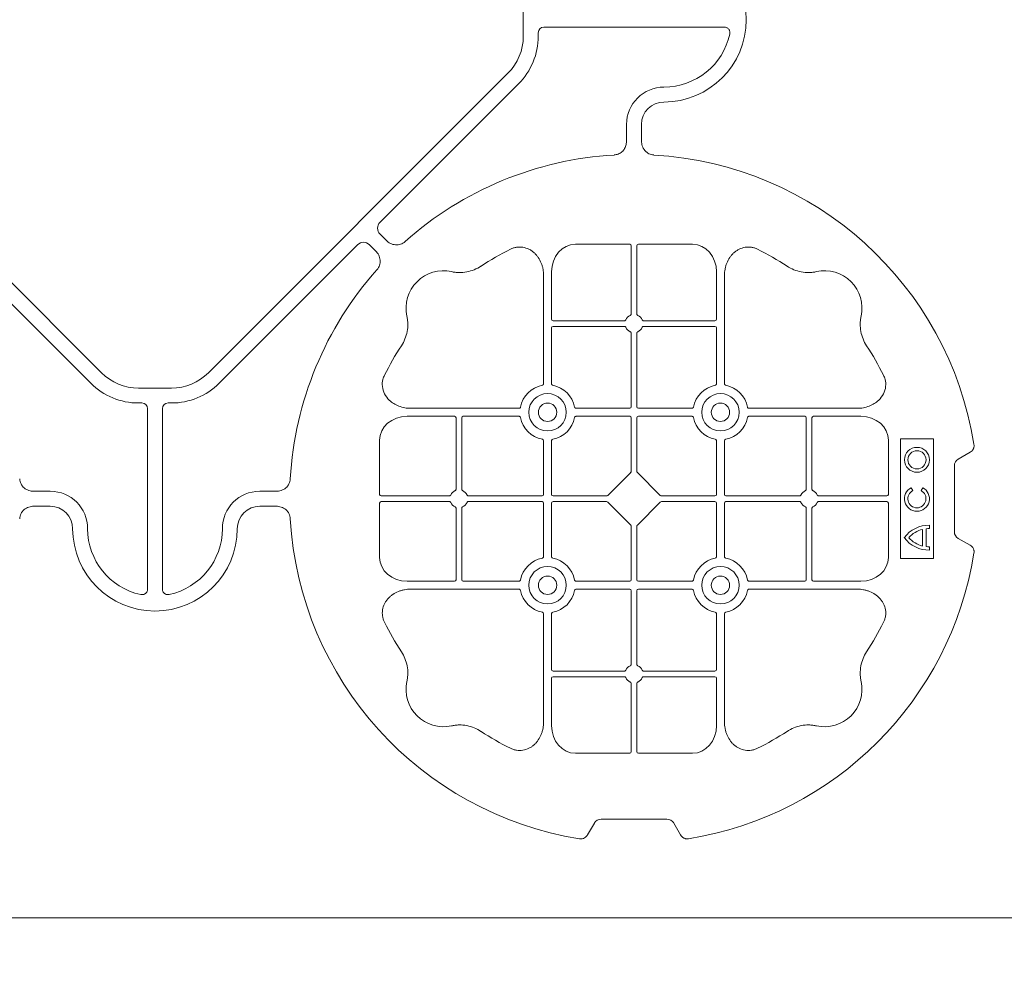
# Model space of a CAD drawing. Units: inches. Extents: x 95 to 119694, y 82 to 10991.
# Drawn here: x 12747 to 13076, y 8940 to 9257 of the extents above; entities that cross this region are included whole.
import ezdxf

# ---------------------------------------------------------------- set-up
doc = ezdxf.new("R2010")
doc.units = ezdxf.units.IN
doc.header["$MEASUREMENT"] = 0
doc.layers.add('ACO STORM-BRIXX', color=7, linetype='Continuous', lineweight=15)

# ---------------------------------------------------------------- blocks, each defined once
blk = doc.blocks.new('cover')
at = {"layer": 'ACO STORM-BRIXX'}
for p, q in [((123.02, 5.5), (123.02, -5.5)), ((190.15, -2.5), (129.9, -2.5)), ((128.02, -4.38), (128.02, -5.5)), ((-117.89, -17.87), (-17.87, -117.89)), ((117.89, -17.87), (17.87, -117.89)), ((121.43, -21.41), (75.18, -67.66)), ((157.5, -40.43), (157.5, -35)), ((162.5, -40.43), (162.5, -35)), ((75.18, -71.64), (77.22, -73.68)), ((-21.41, -121.43), (-67.66, -75.18)), ((21.41, -121.43), (67.66, -75.18)), ((71.64, -75.18), (73.68, -77.22)), ((158.55, -75), (140.43, -75)), ((159.05, -75.58), (159.05, -98.31)), ((160.95, -75.58), (160.95, -98.31)), ((161.45, -75), (179.57, -75)), ((129.8, -85.43), (129.8, -121.53)), ((132.45, -84.22), (132.45, -100.05)), ((187.55, -84.22), (187.55, -100.05)), ((190.2, -85.43), (190.2, -121.53)), ((156.81, -100.55), (132.95, -100.55)), ((163.19, -100.55), (187.05, -100.55)), ((132.45, -102.95), (132.45, -121.53)), ((156.81, -102.45), (132.95, -102.45)), ((159.05, -104.69), (159.05, -129.3)), ((160.95, -104.69), (160.95, -129.3)), ((163.19, -102.45), (187.05, -102.45)), ((187.55, -102.95), (187.55, -121.53)), ((5.5, -123.02), (-5.5, -123.02)), ((-4.38, -128.02), (-5.5, -128.02)), ((4.38, -128.02), (5.5, -128.02)), ((-2.5, -190.15), (-2.5, -129.9)), ((2.5, -190.15), (2.5, -129.9)), ((85.43, -129.8), (121.53, -129.8)), ((158.55, -129.8), (140.72, -129.8)), ((161.45, -129.8), (179.28, -129.8)), ((234.57, -129.8), (198.47, -129.8)), ((84.22, -132.45), (100.05, -132.45)), ((100.55, -156.81), (100.55, -132.95)), ((102.45, -156.81), (102.45, -132.95)), ((102.95, -132.45), (121.53, -132.45)), ((158.55, -132.45), (140.72, -132.45)), ((159.05, -132.95), (159.05, -150.8)), ((160.95, -132.95), (160.95, -150.8)), ((161.45, -132.45), (179.28, -132.45)), ((217.05, -132.45), (198.47, -132.45)), ((217.55, -156.81), (217.55, -132.95)), ((219.45, -156.81), (219.45, -132.95)), ((235.78, -132.45), (219.95, -132.45)), ((75, -158.55), (75, -140.43)), ((129.8, -158.55), (129.8, -140.72)), ((132.45, -158.55), (132.45, -140.72)), ((187.55, -158.55), (187.55, -140.72)), ((190.2, -158.55), (190.2, -140.72)), ((245, -158.55), (245, -140.43)), ((260, -140), (249, -140)), ((249, -140), (249, -180)), ((260, -180), (260, -140)), ((268.3, -146.75), (272.28, -144.45)), ((158.89, -151.21), (151.21, -158.89)), ((161.11, -151.21), (168.79, -158.89)), ((267, -171), (267, -149)), ((-40.43, -157.5), (-35, -157.5)), ((40.43, -157.5), (35, -157.5)), ((253.14, -157.3), (252.57, -156.3)), ((256.43, -156.3), (255.86, -157.3)), ((75.58, -159.05), (98.31, -159.05)), ((75.58, -160.95), (98.31, -160.95)), ((104.69, -159.05), (129.3, -159.05)), ((104.69, -160.95), (129.3, -160.95)), ((132.95, -159.05), (150.8, -159.05)), ((132.95, -160.95), (150.8, -160.95)), ((151.21, -161.11), (158.89, -168.79)), ((168.79, -161.11), (161.11, -168.79)), ((187.05, -159.05), (169.2, -159.05)), ((187.05, -160.95), (169.2, -160.95)), ((215.31, -159.05), (190.7, -159.05)), ((215.31, -160.95), (190.7, -160.95)), ((244.42, -159.05), (221.69, -159.05)), ((244.42, -160.95), (221.69, -160.95)), ((-40.43, -162.5), (-35, -162.5)), ((40.43, -162.5), (35, -162.5)), ((75, -161.45), (75, -179.57)), ((100.55, -163.19), (100.55, -187.05)), ((102.45, -163.19), (102.45, -187.05)), ((129.8, -161.45), (129.8, -179.28)), ((132.45, -161.45), (132.45, -179.28)), ((187.55, -161.45), (187.55, -179.28)), ((190.2, -161.45), (190.2, -179.28)), ((217.55, -163.19), (217.55, -187.05)), ((219.45, -163.19), (219.45, -187.05)), ((245, -161.45), (245, -179.57)), ((159.05, -187.05), (159.05, -169.2)), ((160.95, -187.05), (160.95, -169.2)), ((256.41, -175.78), (256.41, -170.22)), ((257.55, -175.98), (257.55, -170.02)), ((258.67, -169.97), (258.67, -168.83)), ((272.28, -175.55), (268.3, -173.25)), ((258.67, -177.17), (258.67, -176.03)), ((249, -180), (260, -180)), ((84.22, -187.55), (100.05, -187.55)), ((85.43, -190.2), (121.53, -190.2)), ((102.95, -187.55), (121.53, -187.55)), ((158.55, -187.55), (140.72, -187.55)), ((158.55, -190.2), (140.72, -190.2)), ((159.05, -215.31), (159.05, -190.7)), ((160.95, -215.31), (160.95, -190.7)), ((161.45, -187.55), (179.28, -187.55)), ((161.45, -190.2), (179.28, -190.2)), ((217.05, -187.55), (198.47, -187.55)), ((234.57, -190.2), (198.47, -190.2)), ((235.78, -187.55), (219.95, -187.55)), ((129.8, -234.57), (129.8, -198.47)), ((132.45, -217.05), (132.45, -198.47)), ((187.55, -217.05), (187.55, -198.47)), ((190.2, -234.57), (190.2, -198.47)), ((132.45, -235.78), (132.45, -219.95)), ((156.81, -217.55), (132.95, -217.55)), ((156.81, -219.45), (132.95, -219.45)), ((163.19, -217.55), (187.05, -217.55)), ((163.19, -219.45), (187.05, -219.45)), ((187.55, -235.78), (187.55, -219.95)), ((159.05, -244.42), (159.05, -221.69)), ((160.95, -244.42), (160.95, -221.69)), ((158.55, -245), (140.43, -245)), ((161.45, -245), (179.57, -245)), ((146.75, -268.3), (144.45, -272.28)), ((171, -267), (149, -267)), ((175.55, -272.28), (173.25, -268.3))]:
    blk.add_line(p, q, dxfattribs=at)
at = {"layer": 'ACO STORM-BRIXX', "lineweight": 0}
for centre, radius in [((131.12, -131.12), 6.25), ((188.88, -131.12), 6.25), ((131.12, -131.12), 3.07), ((188.88, -131.12), 3.07), ((254.5, -147), 4.17), ((254.5, -147), 3.03), ((131.12, -188.88), 6.25), ((188.88, -188.88), 6.25), ((131.12, -188.88), 3.07), ((188.88, -188.88), 3.07)]:
    blk.add_circle(centre, radius, dxfattribs=at)
at = {"layer": 'ACO STORM-BRIXX'}
for centre, radius, start, end in [((170, 0), 27.5, 270, 90), ((105.52, -5.5), 17.5, 315, 0), ((105.52, -5.5), 22.5, 315, 0), ((170, 0), 22.5, 270, 347.7382), ((170, -35), 12.5, 90, 180), ((170, -35), 7.5, 90, 180), ((160, -160), 115, 93.3201, 131.6799), ((160, -160), 115, 9.1117, 86.6799), ((160, -160), 93, 116.332, 123.3345), ((160, -160), 93, 56.6655, 63.668), ((160, -160), 115, 138.3201, 176.6799), ((96.36, -96.36), 12.5, 77.7807, 192.2193), ((223.64, -96.36), 12.5, 347.7807, 102.2193), ((132.95, -100.05), 0.5, 180.0011, 269.9989), ((160, -101.5), 3, 114.4087, 155.5913), ((160, -101.5), 3, 24.4087, 65.5913), ((187.05, -100.05), 0.5, 270.0011, 359.9989), ((132.95, -102.95), 0.5, 90.0011, 179.9989), ((160, -101.5), 3, 204.4087, 245.5913), ((160, -101.5), 3, 294.4087, 335.5913), ((187.05, -102.95), 0.5, 0.0011, 89.9989), ((160, -160), 93, 146.6655, 153.668), ((160, -160), 93, 26.332, 33.3345), ((-5.5, -105.52), 17.5, 225, 270), ((5.5, -105.52), 17.5, 270, 315), ((-5.5, -105.52), 22.5, 225, 270), ((5.5, -105.52), 22.5, 270, 315), ((131.12, -131.12), 9.19, 100.9009, 169.0991), ((131.12, -131.12), 9.19, 10.9009, 79.0991), ((188.88, -131.12), 9.19, 100.9009, 169.0991), ((188.88, -131.12), 9.19, 10.9009, 79.0991), ((158.55, -129.3), 0.5, 270.0011, 359.9989), ((161.45, -129.3), 0.5, 180.0011, 269.9989), ((100.05, -132.95), 0.5, 0.0011, 89.9989), ((102.95, -132.95), 0.5, 90.0011, 179.9989), ((131.12, -131.12), 9.19, 190.9009, 259.0991), ((131.12, -131.12), 9.19, 280.9009, 349.0991), ((158.55, -132.95), 0.5, 0.0011, 89.9989), ((161.45, -132.95), 0.5, 90.0011, 179.9989), ((188.88, -131.12), 9.19, 190.9009, 259.0991), ((188.88, -131.12), 9.19, 280.9009, 349.0991), ((217.05, -132.95), 0.5, 0.0011, 89.9989), ((219.95, -132.95), 0.5, 90.0011, 179.9989), ((-35, -170), 12.5, 0, 90), ((35, -170), 12.5, 90, 180), ((101.5, -160), 3, 114.4087, 155.5913), ((101.5, -160), 3, 24.4087, 65.5913), ((218.5, -160), 3, 114.4087, 155.5913), ((218.5, -160), 3, 24.4087, 65.5913), ((254.5, -160), 4.17, 117.6213, 62.3787), ((254.5, -160), 3.03, 116.7195, 63.2805), ((129.3, -158.55), 0.5, 270.0011, 359.9989), ((129.3, -161.45), 0.5, 0.0011, 89.9989), ((132.95, -158.55), 0.5, 180.0011, 269.9989), ((132.95, -161.45), 0.5, 90.0011, 179.9989), ((187.05, -158.55), 0.5, 270.0011, 359.9989), ((187.05, -161.45), 0.5, 0.0011, 89.9989), ((190.7, -158.55), 0.5, 180.0011, 269.9989), ((190.7, -161.45), 0.5, 90.0011, 179.9989), ((-35, -170), 7.5, 0, 90), ((35, -170), 7.5, 90, 180), ((101.5, -160), 3, 204.4087, 245.5913), ((101.5, -160), 3, 294.4087, 335.5913), ((218.5, -160), 3, 204.4087, 245.5913), ((218.5, -160), 3, 294.4087, 335.5913), ((160, -160), 115, 183.3201, 260.8883), ((0, -170), 27.5, 180, 0), ((0, -170), 22.5, 180, 257.7382), ((0, -170), 22.5, 282.2618, 0), ((258.5, -179), 10.17, 89.0245, 143.8583), ((258.5, -179), 9.03, 103.4082, 138.3416), ((258.5, -179), 9.03, 88.9005, 96.0207), ((258.5, -167), 10.17, 216.1417, 270.9755), ((258.5, -167), 9.03, 221.6584, 256.5918), ((258.5, -167), 9.03, 263.9793, 271.0995), ((131.12, -188.88), 9.19, 100.9009, 169.0991), ((131.12, -188.88), 9.19, 10.9009, 79.0991), ((160, -160), 115, 279.1117, 350.8883), ((188.88, -188.88), 9.19, 100.9009, 169.0991), ((188.88, -188.88), 9.19, 10.9009, 79.0991), ((100.05, -187.05), 0.5, 270.0011, 359.9989), ((102.95, -187.05), 0.5, 180.0011, 269.9989), ((158.55, -187.05), 0.5, 270.0011, 359.9989), ((161.45, -187.05), 0.5, 180.0011, 269.9989), ((217.05, -187.05), 0.5, 270.0011, 359.9989), ((219.95, -187.05), 0.5, 180.0011, 269.9989), ((131.12, -188.88), 9.19, 190.9009, 259.0991), ((131.12, -188.88), 9.19, 280.9009, 349.0991), ((158.55, -190.7), 0.5, 0.0011, 89.9989), ((161.45, -190.7), 0.5, 90.0011, 179.9989), ((188.88, -188.88), 9.19, 190.9009, 259.0991), ((188.88, -188.88), 9.19, 280.9009, 349.0991), ((160, -160), 93, 206.332, 213.3345), ((160, -160), 93, 326.6655, 333.668), ((132.95, -217.05), 0.5, 180.0011, 269.9989), ((160, -218.5), 3, 114.4087, 155.5913), ((160, -218.5), 3, 24.4087, 65.5913), ((187.05, -217.05), 0.5, 270.0011, 359.9989), ((132.95, -219.95), 0.5, 90.0011, 179.9989), ((160, -218.5), 3, 204.4087, 245.5913), ((160, -218.5), 3, 294.4087, 335.5913), ((187.05, -219.95), 0.5, 0.0011, 89.9989), ((96.36, -223.64), 12.5, 167.7807, 282.2193), ((223.64, -223.64), 12.5, 257.7807, 12.2193), ((160, -160), 93, 236.6655, 243.668), ((160, -160), 93, 296.332, 303.3345)]:
    blk.add_arc(centre, radius, start, end, dxfattribs=at)
for centre, major_axis, ratio, start_param, end_param in [((130.14, -4.63), (1.59, -1.59), 0.889126, 2.414818, 3.868368), ((77.7, -69.65), (3.37, 0), 0.889126, 2.414818, 3.868368), ((69.65, -77.7), (0, -3.37), 0.889126, 2.414818, 3.868368), ((140.45, -84.24), (0.07, -9.24), 0.866019, 3.135048, 4.703662), ((158.55, -75.58), (0.004, 0.577), 0.866019, -1.56207, 0.006545), ((161.45, -75.58), (0.004, -0.577), 0.866019, 3.135048, 4.703662), ((179.55, -84.24), (0.07, 9.24), 0.866019, -1.56207, 0.006545), ((-4.63, -130.14), (1.59, 1.59), 0.889126, -0.726775, 0.726775), ((4.63, -130.14), (1.59, -1.59), 0.889126, 2.414818, 3.868368), ((84.24, -140.45), (9.24, -0.07), 0.866019, 1.579523, 3.148138), ((235.76, -140.45), (9.24, 0.07), 0.866019, -0.006545, 1.56207), ((270.46, -149.5), (3.12, -1.8), 0.83205, 2.69376, 3.589425), ((158.55, -150.79), (0.005, -0.561), 0.890696, 0.719167, 1.561198), ((161.45, -150.79), (0.005, 0.561), 0.890696, 1.580395, 2.422426), ((75.58, -158.55), (0.577, 0.004), 0.866019, 3.135048, 4.703662), ((75.58, -161.45), (0.577, -0.004), 0.866019, 1.579523, 3.148138), ((150.79, -158.55), (0.561, -0.005), 0.890696, -1.561198, -0.719167), ((150.79, -161.45), (0.561, 0.005), 0.890696, 0.719167, 1.561198), ((169.21, -158.55), (0.561, 0.005), 0.890696, -2.422426, -1.580395), ((169.21, -161.45), (0.561, -0.005), 0.890696, 1.580395, 2.422426), ((244.42, -158.55), (0.577, -0.004), 0.866019, -1.56207, 0.006545), ((244.42, -161.45), (0.577, 0.004), 0.866019, -0.006545, 1.56207), ((158.55, -169.21), (0.005, 0.561), 0.890696, -1.561198, -0.719167), ((161.45, -169.21), (0.005, -0.561), 0.890696, -2.422426, -1.580395), ((270.46, -170.5), (3.12, 1.8), 0.83205, 2.69376, 3.589425), ((84.24, -179.55), (9.24, 0.07), 0.866019, 3.135048, 4.703662), ((235.76, -179.55), (9.24, -0.07), 0.866019, -1.56207, 0.006545), ((140.45, -235.76), (0.07, 9.24), 0.866019, 1.579523, 3.148138), ((179.55, -235.76), (0.07, -9.24), 0.866019, -0.006545, 1.56207), ((158.55, -244.42), (0.004, -0.577), 0.866019, -0.006545, 1.56207), ((161.45, -244.42), (0.004, 0.577), 0.866019, 1.579523, 3.148138), ((149.5, -270.46), (1.8, -3.12), 0.83205, 2.69376, 3.589425), ((170.5, -270.46), (1.8, 3.12), 0.83205, -0.447832, 0.447832)]:
    blk.add_ellipse(centre, major_axis=major_axis, ratio=ratio, start_param=start_param, end_param=end_param, dxfattribs=at)
for points, knots in [([(191.99, -4.78), (192.02, -4.64), (192.03, -4.5), (192.04, -4.22), (192.02, -4.08), (191.97, -3.8), (191.92, -3.67), (191.81, -3.41), (191.73, -3.29), (191.55, -3.07), (191.45, -2.97), (191.23, -2.8), (191.11, -2.73), (190.72, -2.55), (190.43, -2.5), (190.15, -2.5)], [0, 0, 0, 0, 0.125, 0.125, 0.25, 0.25, 0.375, 0.375, 0.5, 0.5, 0.625, 0.625, 0.75, 0.75, 1, 1, 1, 1]), ([(153.34, -45.19), (153.82, -45.12), (154.79, -44.98), (156.03, -44.17), (156.93, -43.03), (157.42, -41.73), (157.48, -40.84), (157.5, -40.43)], [0, 0, 0, 0, 0.207441, 0.415327, 0.616316, 0.826068, 1, 1, 1, 1]), ([(162.5, -40.43), (162.5, -41.02), (162.58, -41.59), (162.95, -42.71), (163.23, -43.22), (163.79, -43.9), (164, -44.11), (164.46, -44.47), (164.71, -44.62), (165.23, -44.88), (165.51, -44.98), (166.07, -45.13), (166.37, -45.18), (166.66, -45.19)], [0, 0, 0, 0, 0.25, 0.25, 0.5, 0.5, 0.625, 0.625, 0.75, 0.75, 0.875, 0.875, 1, 1, 1, 1]), ([(77.22, -73.68), (77.64, -74.1), (78.1, -74.45), (79.15, -74.98), (79.71, -75.14), (80.59, -75.22), (80.88, -75.22), (81.46, -75.15), (81.74, -75.09), (82.3, -74.9), (82.57, -74.78), (83.07, -74.48), (83.31, -74.31), (83.53, -74.11)], [0, 0, 0, 0, 0.25, 0.25, 0.5, 0.5, 0.625, 0.625, 0.75, 0.75, 0.875, 0.875, 1, 1, 1, 1]), ([(73.68, -77.22), (74.1, -77.64), (74.45, -78.1), (74.98, -79.15), (75.14, -79.71), (75.22, -80.59), (75.22, -80.88), (75.15, -81.46), (75.09, -81.74), (74.9, -82.3), (74.78, -82.57), (74.48, -83.07), (74.31, -83.31), (74.11, -83.53)], [0, 0, 0, 0, 0.25, 0.25, 0.5, 0.5, 0.625, 0.625, 0.75, 0.75, 0.875, 0.875, 1, 1, 1, 1]), ([(129.8, -85.43), (129.8, -84.72), (129.74, -84.02), (129.54, -82.99), (129.46, -82.65), (129.27, -81.97), (129.15, -81.64), (128.75, -80.65), (128.42, -80.03), (127.83, -79.16), (127.62, -78.88), (127.16, -78.34), (126.91, -78.09), (126.38, -77.61), (126.11, -77.39), (125.53, -76.99), (125.22, -76.81), (124.26, -76.34), (123.59, -76.12), (122.54, -75.95), (122.18, -75.92), (121.48, -75.92), (121.13, -75.95), (120.43, -76.06), (120.08, -76.14), (119.4, -76.36), (119.07, -76.49), (118.75, -76.65)], [0, 0, 0, 0, 0.125, 0.125, 0.1875, 0.1875, 0.25, 0.25, 0.375, 0.375, 0.4375, 0.4375, 0.5, 0.5, 0.5625, 0.5625, 0.625, 0.625, 0.75, 0.75, 0.8125, 0.8125, 0.875, 0.875, 0.9375, 0.9375, 1, 1, 1, 1]), ([(190.2, -85.43), (190.2, -84.72), (190.26, -84.02), (190.46, -82.99), (190.54, -82.65), (190.73, -81.97), (190.85, -81.64), (191.25, -80.65), (191.58, -80.03), (192.17, -79.16), (192.38, -78.88), (192.84, -78.34), (193.09, -78.09), (193.62, -77.61), (193.89, -77.39), (194.47, -76.99), (194.78, -76.81), (195.74, -76.34), (196.41, -76.12), (197.46, -75.95), (197.82, -75.92), (198.52, -75.92), (198.87, -75.95), (199.57, -76.06), (199.92, -76.14), (200.6, -76.36), (200.93, -76.49), (201.25, -76.65)], [0, 0, 0, 0, 0.125, 0.125, 0.1875, 0.1875, 0.25, 0.25, 0.375, 0.375, 0.4375, 0.4375, 0.5, 0.5, 0.5625, 0.5625, 0.625, 0.625, 0.75, 0.75, 0.8125, 0.8125, 0.875, 0.875, 0.9375, 0.9375, 1, 1, 1, 1]), ([(108.89, -82.3), (108.17, -82.78), (107.41, -83.18), (105.83, -83.82), (105.01, -84.07), (103.3, -84.39), (102.44, -84.46), (101.15, -84.44), (100.72, -84.41), (99.86, -84.31), (99.43, -84.24), (99.01, -84.14)], [0, 0, 0, 0, 0.25, 0.25, 0.5, 0.5, 0.75, 0.75, 0.875, 0.875, 1, 1, 1, 1]), ([(211.11, -82.3), (211.83, -82.78), (212.59, -83.18), (214.17, -83.82), (214.99, -84.07), (216.7, -84.39), (217.56, -84.46), (218.85, -84.44), (219.28, -84.41), (220.14, -84.31), (220.57, -84.24), (220.99, -84.14)], [0, 0, 0, 0, 0.25, 0.25, 0.5, 0.5, 0.75, 0.75, 0.875, 0.875, 1, 1, 1, 1]), ([(158.76, -98.77), (158.85, -98.73), (158.92, -98.66), (159.03, -98.5), (159.05, -98.41), (159.05, -98.31)], [0, 0, 0, 0, 0.5, 0.5, 1, 1, 1, 1]), ([(161.24, -98.77), (161.15, -98.73), (161.08, -98.66), (160.97, -98.5), (160.95, -98.41), (160.95, -98.31)], [0, 0, 0, 0, 0.5, 0.5, 1, 1, 1, 1]), ([(82.3, -108.89), (82.78, -108.17), (83.18, -107.41), (83.82, -105.83), (84.07, -105.01), (84.39, -103.3), (84.46, -102.44), (84.44, -101.15), (84.41, -100.72), (84.31, -99.86), (84.24, -99.43), (84.14, -99.01)], [0, 0, 0, 0, 0.25, 0.25, 0.5, 0.5, 0.75, 0.75, 0.875, 0.875, 1, 1, 1, 1]), ([(156.81, -100.55), (156.91, -100.55), (157, -100.53), (157.16, -100.42), (157.23, -100.35), (157.27, -100.26)], [0, 0, 0, 0, 0.5, 0.5, 1, 1, 1, 1]), ([(163.19, -100.55), (163.09, -100.55), (163, -100.53), (162.84, -100.42), (162.77, -100.35), (162.73, -100.26)], [0, 0, 0, 0, 0.5, 0.5, 1, 1, 1, 1]), ([(237.7, -108.89), (237.22, -108.17), (236.82, -107.41), (236.18, -105.83), (235.93, -105.01), (235.61, -103.3), (235.54, -102.44), (235.56, -101.15), (235.59, -100.72), (235.69, -99.86), (235.76, -99.43), (235.86, -99.01)], [0, 0, 0, 0, 0.25, 0.25, 0.5, 0.5, 0.75, 0.75, 0.875, 0.875, 1, 1, 1, 1]), ([(157.27, -102.74), (157.23, -102.65), (157.16, -102.58), (157, -102.47), (156.91, -102.45), (156.81, -102.45)], [0, 0, 0, 0, 0.5, 0.5, 1, 1, 1, 1]), ([(159.05, -104.69), (159.05, -104.63), (159.04, -104.52), (158.95, -104.37), (158.85, -104.28), (158.78, -104.24), (158.76, -104.23)], [0, 0, 0, 0, 0.294555, 0.589115, 0.883698, 1, 1, 1, 1]), ([(160.95, -104.69), (160.95, -104.63), (160.96, -104.52), (161.05, -104.37), (161.15, -104.28), (161.22, -104.24), (161.24, -104.23)], [0, 0, 0, 0, 0.294555, 0.589115, 0.883698, 1, 1, 1, 1]), ([(162.73, -102.74), (162.77, -102.65), (162.84, -102.58), (163, -102.47), (163.09, -102.45), (163.19, -102.45)], [0, 0, 0, 0, 0.5, 0.5, 1, 1, 1, 1]), ([(85.43, -129.8), (84.75, -129.77), (83.39, -129.7), (81.46, -129.14), (79.72, -128.28), (78.03, -126.98), (76.55, -125.06), (75.81, -122.58), (75.96, -120.38), (76.46, -119.2), (76.65, -118.75)], [0, 0, 0, 0, 0.120867, 0.241675, 0.352525, 0.463234, 0.61816, 0.773772, 0.912791, 1, 1, 1, 1]), ([(129.39, -122.1), (129.51, -122.07), (129.62, -121.99), (129.77, -121.78), (129.8, -121.66), (129.8, -121.53)], [0, 0, 0, 0, 0.5, 0.5, 1, 1, 1, 1]), ([(132.45, -121.53), (132.45, -121.59), (132.46, -121.65), (132.49, -121.78), (132.52, -121.84), (132.63, -121.99), (132.74, -122.07), (132.86, -122.1)], [0, 0, 0, 0, 0.25, 0.25, 0.5, 0.5, 1, 1, 1, 1]), ([(187.55, -121.53), (187.55, -121.59), (187.54, -121.65), (187.51, -121.78), (187.48, -121.84), (187.37, -121.99), (187.26, -122.07), (187.14, -122.1)], [0, 0, 0, 0, 0.25, 0.25, 0.5, 0.5, 1, 1, 1, 1]), ([(190.61, -122.1), (190.49, -122.07), (190.38, -121.99), (190.23, -121.78), (190.2, -121.66), (190.2, -121.53)], [0, 0, 0, 0, 0.5, 0.5, 1, 1, 1, 1]), ([(234.57, -129.8), (235.25, -129.77), (236.61, -129.7), (238.54, -129.14), (240.28, -128.28), (241.97, -126.98), (243.45, -125.06), (244.19, -122.58), (244.04, -120.38), (243.54, -119.2), (243.35, -118.75)], [0, 0, 0, 0, 0.120867, 0.241675, 0.352525, 0.463234, 0.61816, 0.773772, 0.912791, 1, 1, 1, 1]), ([(122.1, -129.39), (122.08, -129.44), (122.05, -129.54), (121.94, -129.66), (121.79, -129.76), (121.65, -129.8), (121.56, -129.8), (121.53, -129.8)], [0, 0, 0, 0, 0.207114, 0.413575, 0.6369, 0.891524, 1, 1, 1, 1]), ([(140.15, -129.39), (140.17, -129.44), (140.2, -129.54), (140.31, -129.66), (140.46, -129.76), (140.6, -129.8), (140.69, -129.8), (140.72, -129.8)], [0, 0, 0, 0, 0.207115, 0.413574, 0.636896, 0.891519, 1, 1, 1, 1]), ([(179.85, -129.39), (179.83, -129.44), (179.8, -129.54), (179.69, -129.66), (179.54, -129.76), (179.4, -129.8), (179.31, -129.8), (179.28, -129.8)], [0, 0, 0, 0, 0.207115, 0.413574, 0.636896, 0.891519, 1, 1, 1, 1]), ([(197.9, -129.39), (197.92, -129.44), (197.95, -129.54), (198.06, -129.66), (198.21, -129.76), (198.35, -129.8), (198.44, -129.8), (198.47, -129.8)], [0, 0, 0, 0, 0.207114, 0.413575, 0.6369, 0.891524, 1, 1, 1, 1]), ([(121.53, -132.45), (121.59, -132.45), (121.65, -132.46), (121.78, -132.49), (121.84, -132.52), (121.99, -132.63), (122.07, -132.74), (122.1, -132.86)], [0, 0, 0, 0, 0.25, 0.25, 0.5, 0.5, 1, 1, 1, 1]), ([(140.72, -132.45), (140.66, -132.45), (140.6, -132.46), (140.47, -132.49), (140.41, -132.52), (140.26, -132.63), (140.18, -132.74), (140.15, -132.86)], [0, 0, 0, 0, 0.25, 0.25, 0.5, 0.5, 1, 1, 1, 1]), ([(179.28, -132.45), (179.34, -132.45), (179.4, -132.46), (179.53, -132.49), (179.59, -132.52), (179.74, -132.63), (179.82, -132.74), (179.85, -132.86)], [0, 0, 0, 0, 0.25, 0.25, 0.5, 0.5, 1, 1, 1, 1]), ([(198.47, -132.45), (198.41, -132.45), (198.35, -132.46), (198.22, -132.49), (198.16, -132.52), (198.01, -132.63), (197.93, -132.74), (197.9, -132.86)], [0, 0, 0, 0, 0.25, 0.25, 0.5, 0.5, 1, 1, 1, 1]), ([(129.39, -140.15), (129.51, -140.18), (129.62, -140.26), (129.77, -140.47), (129.8, -140.59), (129.8, -140.72)], [0, 0, 0, 0, 0.5, 0.5, 1, 1, 1, 1]), ([(132.45, -140.72), (132.45, -140.66), (132.46, -140.6), (132.49, -140.47), (132.52, -140.41), (132.63, -140.26), (132.74, -140.18), (132.86, -140.15)], [0, 0, 0, 0, 0.25, 0.25, 0.5, 0.5, 1, 1, 1, 1]), ([(187.55, -140.72), (187.55, -140.66), (187.54, -140.6), (187.51, -140.47), (187.48, -140.41), (187.37, -140.26), (187.26, -140.18), (187.14, -140.15)], [0, 0, 0, 0, 0.25, 0.25, 0.5, 0.5, 1, 1, 1, 1]), ([(190.61, -140.15), (190.49, -140.18), (190.38, -140.26), (190.23, -140.47), (190.2, -140.59), (190.2, -140.72)], [0, 0, 0, 0, 0.5, 0.5, 1, 1, 1, 1]), ([(273.55, -141.79), (273.59, -142.05), (273.6, -142.31), (273.55, -142.7), (273.52, -142.83), (273.45, -143.08), (273.4, -143.2), (273.29, -143.44), (273.22, -143.55), (273.07, -143.77), (272.99, -143.87), (272.72, -144.15), (272.51, -144.32), (272.28, -144.45)], [0, 0, 0, 0, 0.25, 0.25, 0.375, 0.375, 0.5, 0.5, 0.625, 0.625, 0.75, 0.75, 1, 1, 1, 1]), ([(-45.19, -153.34), (-45.18, -153.63), (-45.13, -153.92), (-44.99, -154.48), (-44.88, -154.76), (-44.63, -155.29), (-44.47, -155.53), (-44.11, -155.99), (-43.91, -156.2), (-43.46, -156.58), (-43.22, -156.74), (-42.7, -157.02), (-42.43, -157.14), (-41.88, -157.32), (-41.59, -157.39), (-41.02, -157.48), (-40.72, -157.5), (-40.43, -157.5)], [0, 0, 0, 0, 0.125, 0.125, 0.25, 0.25, 0.375, 0.375, 0.5, 0.5, 0.625, 0.625, 0.75, 0.75, 0.875, 0.875, 1, 1, 1, 1]), ([(45.19, -153.34), (45.18, -153.63), (45.13, -153.92), (44.99, -154.48), (44.88, -154.76), (44.63, -155.29), (44.47, -155.53), (44.11, -155.99), (43.91, -156.2), (43.46, -156.58), (43.22, -156.74), (42.7, -157.02), (42.43, -157.14), (41.88, -157.32), (41.59, -157.39), (41.02, -157.48), (40.72, -157.5), (40.43, -157.5)], [0, 0, 0, 0, 0.125, 0.125, 0.25, 0.25, 0.375, 0.375, 0.5, 0.5, 0.625, 0.625, 0.75, 0.75, 0.875, 0.875, 1, 1, 1, 1]), ([(100.55, -156.81), (100.55, -156.91), (100.53, -157), (100.42, -157.16), (100.35, -157.23), (100.26, -157.27)], [0, 0, 0, 0, 0.5, 0.5, 1, 1, 1, 1]), ([(102.74, -157.27), (102.69, -157.24), (102.59, -157.18), (102.49, -157.04), (102.45, -156.91), (102.45, -156.83), (102.45, -156.81)], [0, 0, 0, 0, 0.294555, 0.589125, 0.883662, 1, 1, 1, 1]), ([(217.26, -157.27), (217.31, -157.24), (217.41, -157.18), (217.51, -157.04), (217.55, -156.91), (217.55, -156.83), (217.55, -156.81)], [0, 0, 0, 0, 0.294555, 0.589125, 0.883662, 1, 1, 1, 1]), ([(219.45, -156.81), (219.45, -156.91), (219.47, -157), (219.58, -157.16), (219.65, -157.23), (219.74, -157.27)], [0, 0, 0, 0, 0.5, 0.5, 1, 1, 1, 1]), ([(98.77, -158.76), (98.74, -158.81), (98.68, -158.91), (98.54, -159.01), (98.41, -159.05), (98.33, -159.05), (98.31, -159.05)], [0, 0, 0, 0, 0.294597, 0.58914, 0.883697, 1, 1, 1, 1]), ([(98.77, -161.24), (98.73, -161.15), (98.66, -161.08), (98.5, -160.97), (98.41, -160.95), (98.31, -160.95)], [0, 0, 0, 0, 0.5, 0.5, 1, 1, 1, 1]), ([(104.69, -159.05), (104.63, -159.05), (104.52, -159.04), (104.37, -158.95), (104.28, -158.85), (104.24, -158.78), (104.23, -158.76)], [0, 0, 0, 0, 0.294549, 0.589119, 0.883653, 1, 1, 1, 1]), ([(104.69, -160.95), (104.59, -160.95), (104.5, -160.97), (104.34, -161.08), (104.27, -161.15), (104.23, -161.24)], [0, 0, 0, 0, 0.5, 0.5, 1, 1, 1, 1]), ([(215.31, -159.05), (215.37, -159.05), (215.48, -159.04), (215.63, -158.95), (215.72, -158.85), (215.76, -158.78), (215.77, -158.76)], [0, 0, 0, 0, 0.294549, 0.589119, 0.883653, 1, 1, 1, 1]), ([(215.31, -160.95), (215.41, -160.95), (215.5, -160.97), (215.66, -161.08), (215.73, -161.15), (215.77, -161.24)], [0, 0, 0, 0, 0.5, 0.5, 1, 1, 1, 1]), ([(221.23, -158.76), (221.26, -158.81), (221.32, -158.91), (221.46, -159.01), (221.59, -159.05), (221.67, -159.05), (221.69, -159.05)], [0, 0, 0, 0, 0.294597, 0.58914, 0.883697, 1, 1, 1, 1]), ([(221.23, -161.24), (221.27, -161.15), (221.34, -161.08), (221.5, -160.97), (221.59, -160.95), (221.69, -160.95)], [0, 0, 0, 0, 0.5, 0.5, 1, 1, 1, 1]), ([(-40.43, -162.5), (-41.02, -162.5), (-41.59, -162.58), (-42.71, -162.95), (-43.22, -163.23), (-43.9, -163.79), (-44.11, -164), (-44.47, -164.46), (-44.62, -164.71), (-44.88, -165.23), (-44.98, -165.51), (-45.13, -166.07), (-45.18, -166.37), (-45.19, -166.66)], [0, 0, 0, 0, 0.25, 0.25, 0.5, 0.5, 0.625, 0.625, 0.75, 0.75, 0.875, 0.875, 1, 1, 1, 1]), ([(40.43, -162.5), (41.02, -162.5), (41.59, -162.58), (42.71, -162.95), (43.22, -163.23), (43.9, -163.79), (44.11, -164), (44.47, -164.46), (44.62, -164.71), (44.88, -165.23), (44.98, -165.51), (45.13, -166.07), (45.18, -166.37), (45.19, -166.66)], [0, 0, 0, 0, 0.25, 0.25, 0.5, 0.5, 0.625, 0.625, 0.75, 0.75, 0.875, 0.875, 1, 1, 1, 1]), ([(100.55, -163.19), (100.55, -163.09), (100.53, -163), (100.42, -162.84), (100.35, -162.77), (100.26, -162.73)], [0, 0, 0, 0, 0.5, 0.5, 1, 1, 1, 1]), ([(102.74, -162.73), (102.65, -162.77), (102.58, -162.84), (102.47, -163), (102.45, -163.09), (102.45, -163.19)], [0, 0, 0, 0, 0.5, 0.5, 1, 1, 1, 1]), ([(217.26, -162.73), (217.35, -162.77), (217.42, -162.84), (217.53, -163), (217.55, -163.09), (217.55, -163.19)], [0, 0, 0, 0, 0.5, 0.5, 1, 1, 1, 1]), ([(219.45, -163.19), (219.45, -163.09), (219.47, -163), (219.58, -162.84), (219.65, -162.77), (219.74, -162.73)], [0, 0, 0, 0, 0.5, 0.5, 1, 1, 1, 1]), ([(272.28, -175.55), (272.51, -175.68), (272.72, -175.84), (272.99, -176.13), (273.07, -176.23), (273.22, -176.44), (273.28, -176.56), (273.4, -176.79), (273.44, -176.92), (273.52, -177.17), (273.55, -177.3), (273.6, -177.68), (273.59, -177.95), (273.55, -178.21)], [0, 0, 0, 0, 0.25, 0.25, 0.375, 0.375, 0.5, 0.5, 0.625, 0.625, 0.75, 0.75, 1, 1, 1, 1]), ([(129.39, -179.85), (129.51, -179.82), (129.62, -179.74), (129.77, -179.53), (129.8, -179.41), (129.8, -179.28)], [0, 0, 0, 0, 0.5, 0.5, 1, 1, 1, 1]), ([(132.45, -179.28), (132.45, -179.34), (132.46, -179.4), (132.49, -179.53), (132.52, -179.59), (132.63, -179.74), (132.74, -179.82), (132.86, -179.85)], [0, 0, 0, 0, 0.25, 0.25, 0.5, 0.5, 1, 1, 1, 1]), ([(187.55, -179.28), (187.55, -179.34), (187.54, -179.4), (187.51, -179.53), (187.48, -179.59), (187.37, -179.74), (187.26, -179.82), (187.14, -179.85)], [0, 0, 0, 0, 0.25, 0.25, 0.5, 0.5, 1, 1, 1, 1]), ([(190.61, -179.85), (190.49, -179.82), (190.38, -179.74), (190.23, -179.53), (190.2, -179.41), (190.2, -179.28)], [0, 0, 0, 0, 0.5, 0.5, 1, 1, 1, 1]), ([(121.53, -187.55), (121.59, -187.55), (121.65, -187.54), (121.78, -187.51), (121.84, -187.48), (121.99, -187.37), (122.07, -187.26), (122.1, -187.14)], [0, 0, 0, 0, 0.25, 0.25, 0.5, 0.5, 1, 1, 1, 1]), ([(140.72, -187.55), (140.66, -187.55), (140.6, -187.54), (140.47, -187.51), (140.41, -187.48), (140.26, -187.37), (140.18, -187.26), (140.15, -187.14)], [0, 0, 0, 0, 0.25, 0.25, 0.5, 0.5, 1, 1, 1, 1]), ([(179.28, -187.55), (179.34, -187.55), (179.4, -187.54), (179.53, -187.51), (179.59, -187.48), (179.74, -187.37), (179.82, -187.26), (179.85, -187.14)], [0, 0, 0, 0, 0.25, 0.25, 0.5, 0.5, 1, 1, 1, 1]), ([(198.47, -187.55), (198.41, -187.55), (198.35, -187.54), (198.22, -187.51), (198.16, -187.48), (198.01, -187.37), (197.93, -187.26), (197.9, -187.14)], [0, 0, 0, 0, 0.25, 0.25, 0.5, 0.5, 1, 1, 1, 1]), ([(-4.78, -191.99), (-4.64, -192.02), (-4.5, -192.03), (-4.22, -192.04), (-4.08, -192.02), (-3.8, -191.97), (-3.67, -191.92), (-3.41, -191.81), (-3.29, -191.73), (-3.07, -191.55), (-2.97, -191.45), (-2.8, -191.23), (-2.73, -191.11), (-2.55, -190.72), (-2.5, -190.43), (-2.5, -190.15)], [0, 0, 0, 0, 0.125, 0.125, 0.25, 0.25, 0.375, 0.375, 0.5, 0.5, 0.625, 0.625, 0.75, 0.75, 1, 1, 1, 1]), ([(4.78, -191.99), (4.64, -192.02), (4.5, -192.03), (4.22, -192.04), (4.08, -192.02), (3.8, -191.97), (3.67, -191.92), (3.41, -191.81), (3.29, -191.73), (3.07, -191.55), (2.97, -191.45), (2.8, -191.23), (2.73, -191.11), (2.55, -190.72), (2.5, -190.43), (2.5, -190.15)], [0, 0, 0, 0, 0.125, 0.125, 0.25, 0.25, 0.375, 0.375, 0.5, 0.5, 0.625, 0.625, 0.75, 0.75, 1, 1, 1, 1]), ([(85.43, -190.2), (84.72, -190.2), (84.02, -190.26), (82.99, -190.46), (82.65, -190.54), (81.97, -190.73), (81.64, -190.85), (80.65, -191.25), (80.03, -191.58), (79.16, -192.17), (78.88, -192.38), (78.34, -192.84), (78.09, -193.09), (77.61, -193.62), (77.39, -193.89), (76.99, -194.47), (76.81, -194.78), (76.34, -195.74), (76.12, -196.41), (75.95, -197.46), (75.92, -197.82), (75.92, -198.52), (75.95, -198.87), (76.06, -199.57), (76.14, -199.92), (76.36, -200.6), (76.49, -200.93), (76.65, -201.25)], [0, 0, 0, 0, 0.125, 0.125, 0.1875, 0.1875, 0.25, 0.25, 0.375, 0.375, 0.4375, 0.4375, 0.5, 0.5, 0.5625, 0.5625, 0.625, 0.625, 0.75, 0.75, 0.8125, 0.8125, 0.875, 0.875, 0.9375, 0.9375, 1, 1, 1, 1]), ([(122.1, -190.61), (122.07, -190.49), (121.99, -190.38), (121.78, -190.23), (121.66, -190.2), (121.53, -190.2)], [0, 0, 0, 0, 0.5, 0.5, 1, 1, 1, 1]), ([(140.15, -190.61), (140.18, -190.49), (140.26, -190.38), (140.47, -190.23), (140.59, -190.2), (140.72, -190.2)], [0, 0, 0, 0, 0.5, 0.5, 1, 1, 1, 1]), ([(179.85, -190.61), (179.82, -190.49), (179.74, -190.38), (179.53, -190.23), (179.41, -190.2), (179.28, -190.2)], [0, 0, 0, 0, 0.5, 0.5, 1, 1, 1, 1]), ([(197.9, -190.61), (197.93, -190.49), (198.01, -190.38), (198.22, -190.23), (198.34, -190.2), (198.47, -190.2)], [0, 0, 0, 0, 0.5, 0.5, 1, 1, 1, 1]), ([(234.57, -190.2), (235.28, -190.2), (235.98, -190.26), (237.01, -190.46), (237.35, -190.54), (238.03, -190.73), (238.36, -190.85), (239.35, -191.25), (239.97, -191.58), (240.84, -192.17), (241.12, -192.38), (241.66, -192.84), (241.91, -193.09), (242.39, -193.62), (242.61, -193.89), (243.01, -194.47), (243.19, -194.78), (243.66, -195.74), (243.88, -196.41), (244.05, -197.46), (244.08, -197.82), (244.08, -198.52), (244.05, -198.87), (243.94, -199.57), (243.86, -199.92), (243.64, -200.6), (243.51, -200.93), (243.35, -201.25)], [0, 0, 0, 0, 0.125, 0.125, 0.1875, 0.1875, 0.25, 0.25, 0.375, 0.375, 0.4375, 0.4375, 0.5, 0.5, 0.5625, 0.5625, 0.625, 0.625, 0.75, 0.75, 0.8125, 0.8125, 0.875, 0.875, 0.9375, 0.9375, 1, 1, 1, 1]), ([(129.39, -197.9), (129.51, -197.93), (129.62, -198.01), (129.77, -198.22), (129.8, -198.34), (129.8, -198.47)], [0, 0, 0, 0, 0.5, 0.5, 1, 1, 1, 1]), ([(132.45, -198.47), (132.45, -198.41), (132.46, -198.35), (132.49, -198.22), (132.52, -198.16), (132.63, -198.01), (132.74, -197.93), (132.86, -197.9)], [0, 0, 0, 0, 0.25, 0.25, 0.5, 0.5, 1, 1, 1, 1]), ([(187.55, -198.47), (187.55, -198.41), (187.54, -198.35), (187.51, -198.22), (187.48, -198.16), (187.37, -198.01), (187.26, -197.93), (187.14, -197.9)], [0, 0, 0, 0, 0.25, 0.25, 0.5, 0.5, 1, 1, 1, 1]), ([(190.61, -197.9), (190.49, -197.93), (190.38, -198.01), (190.23, -198.22), (190.2, -198.34), (190.2, -198.47)], [0, 0, 0, 0, 0.5, 0.5, 1, 1, 1, 1]), ([(82.3, -211.11), (82.78, -211.83), (83.18, -212.59), (83.82, -214.17), (84.07, -214.99), (84.39, -216.7), (84.46, -217.56), (84.44, -218.85), (84.41, -219.28), (84.31, -220.14), (84.24, -220.57), (84.14, -220.99)], [0, 0, 0, 0, 0.25, 0.25, 0.5, 0.5, 0.75, 0.75, 0.875, 0.875, 1, 1, 1, 1]), ([(237.7, -211.11), (237.22, -211.83), (236.82, -212.59), (236.18, -214.17), (235.93, -214.99), (235.61, -216.7), (235.54, -217.56), (235.56, -218.85), (235.59, -219.28), (235.69, -220.14), (235.76, -220.57), (235.86, -220.99)], [0, 0, 0, 0, 0.25, 0.25, 0.5, 0.5, 0.75, 0.75, 0.875, 0.875, 1, 1, 1, 1]), ([(159.05, -215.31), (159.05, -215.37), (159.04, -215.48), (158.95, -215.63), (158.85, -215.72), (158.78, -215.76), (158.76, -215.77)], [0, 0, 0, 0, 0.294594, 0.589142, 0.883678, 1, 1, 1, 1]), ([(160.95, -215.31), (160.95, -215.37), (160.96, -215.48), (161.05, -215.63), (161.15, -215.72), (161.22, -215.76), (161.24, -215.77)], [0, 0, 0, 0, 0.294594, 0.589142, 0.883678, 1, 1, 1, 1]), ([(157.27, -217.26), (157.23, -217.35), (157.16, -217.42), (157, -217.53), (156.91, -217.55), (156.81, -217.55)], [0, 0, 0, 0, 0.5, 0.5, 1, 1, 1, 1]), ([(156.81, -219.45), (156.91, -219.45), (157, -219.47), (157.16, -219.58), (157.23, -219.65), (157.27, -219.74)], [0, 0, 0, 0, 0.5, 0.5, 1, 1, 1, 1]), ([(162.73, -217.26), (162.77, -217.35), (162.84, -217.42), (163, -217.53), (163.09, -217.55), (163.19, -217.55)], [0, 0, 0, 0, 0.5, 0.5, 1, 1, 1, 1]), ([(163.19, -219.45), (163.09, -219.45), (163, -219.47), (162.84, -219.58), (162.77, -219.65), (162.73, -219.74)], [0, 0, 0, 0, 0.5, 0.5, 1, 1, 1, 1]), ([(158.76, -221.23), (158.85, -221.27), (158.92, -221.34), (159.03, -221.5), (159.05, -221.59), (159.05, -221.69)], [0, 0, 0, 0, 0.5, 0.5, 1, 1, 1, 1]), ([(161.24, -221.23), (161.15, -221.27), (161.08, -221.34), (160.97, -221.5), (160.95, -221.59), (160.95, -221.69)], [0, 0, 0, 0, 0.5, 0.5, 1, 1, 1, 1]), ([(108.89, -237.7), (108.17, -237.22), (107.41, -236.82), (105.83, -236.18), (105.01, -235.93), (103.3, -235.61), (102.44, -235.54), (101.15, -235.56), (100.72, -235.59), (99.86, -235.69), (99.43, -235.76), (99.01, -235.86)], [0, 0, 0, 0, 0.25, 0.25, 0.5, 0.5, 0.75, 0.75, 0.875, 0.875, 1, 1, 1, 1]), ([(129.8, -234.57), (129.8, -235.28), (129.74, -235.98), (129.54, -237.01), (129.46, -237.35), (129.27, -238.03), (129.15, -238.36), (128.75, -239.35), (128.42, -239.97), (127.83, -240.84), (127.62, -241.12), (127.16, -241.66), (126.91, -241.91), (126.38, -242.39), (126.11, -242.61), (125.53, -243.01), (125.22, -243.19), (124.26, -243.66), (123.59, -243.88), (122.54, -244.05), (122.18, -244.08), (121.48, -244.08), (121.13, -244.05), (120.43, -243.94), (120.08, -243.86), (119.4, -243.64), (119.07, -243.51), (118.75, -243.35)], [0, 0, 0, 0, 0.125, 0.125, 0.1875, 0.1875, 0.25, 0.25, 0.375, 0.375, 0.4375, 0.4375, 0.5, 0.5, 0.5625, 0.5625, 0.625, 0.625, 0.75, 0.75, 0.8125, 0.8125, 0.875, 0.875, 0.9375, 0.9375, 1, 1, 1, 1]), ([(190.2, -234.57), (190.2, -235.28), (190.26, -235.98), (190.46, -237.01), (190.54, -237.35), (190.73, -238.03), (190.85, -238.36), (191.25, -239.35), (191.58, -239.97), (192.17, -240.84), (192.38, -241.12), (192.84, -241.66), (193.09, -241.91), (193.62, -242.39), (193.89, -242.61), (194.47, -243.01), (194.78, -243.19), (195.74, -243.66), (196.41, -243.88), (197.46, -244.05), (197.82, -244.08), (198.52, -244.08), (198.87, -244.05), (199.57, -243.94), (199.92, -243.86), (200.6, -243.64), (200.93, -243.51), (201.25, -243.35)], [0, 0, 0, 0, 0.125, 0.125, 0.1875, 0.1875, 0.25, 0.25, 0.375, 0.375, 0.4375, 0.4375, 0.5, 0.5, 0.5625, 0.5625, 0.625, 0.625, 0.75, 0.75, 0.8125, 0.8125, 0.875, 0.875, 0.9375, 0.9375, 1, 1, 1, 1]), ([(211.11, -237.7), (211.83, -237.22), (212.59, -236.82), (214.17, -236.18), (214.99, -235.93), (216.7, -235.61), (217.56, -235.54), (218.85, -235.56), (219.28, -235.59), (220.14, -235.69), (220.57, -235.76), (220.99, -235.86)], [0, 0, 0, 0, 0.25, 0.25, 0.5, 0.5, 0.75, 0.75, 0.875, 0.875, 1, 1, 1, 1]), ([(141.79, -273.55), (142.08, -273.57), (142.67, -273.61), (143.5, -273.3), (144.1, -272.82), (144.35, -272.43), (144.45, -272.28)], [0, 0, 0, 0, 0.279902, 0.560651, 0.826878, 1, 1, 1, 1]), ([(175.55, -272.28), (175.68, -272.51), (175.84, -272.72), (176.13, -272.99), (176.23, -273.07), (176.44, -273.22), (176.56, -273.28), (176.79, -273.4), (176.92, -273.44), (177.17, -273.52), (177.3, -273.55), (177.68, -273.6), (177.95, -273.59), (178.21, -273.55)], [0, 0, 0, 0, 0.25, 0.25, 0.375, 0.375, 0.5, 0.5, 0.625, 0.625, 0.75, 0.75, 1, 1, 1, 1])]:
    blk.add_open_spline(points, degree=3, knots=knots, dxfattribs=at)

msp = doc.modelspace()

# ---------------------------------------------------------------- linework, layer by layer
at = {"layer": 'ACO STORM-BRIXX'}
for points in [[(12491.83586, 9557.09704), (13691.83591, 9557.09704), (13691.83591, 8957.09702), (12491.83586, 8957.09702)], [(13091.83591, 8957.09704), (13091.83591, 7757.09699), (12491.83588, 7757.09699), (12491.83588, 8957.09704)]]:
    msp.add_lwpolyline(points, close=True, dxfattribs=at)

# ---------------------------------------------------------------- block references
msp.add_blockref('cover', (12791.83587, 9257.09703), dxfattribs=at)

doc.saveas('drawing.dxf')
